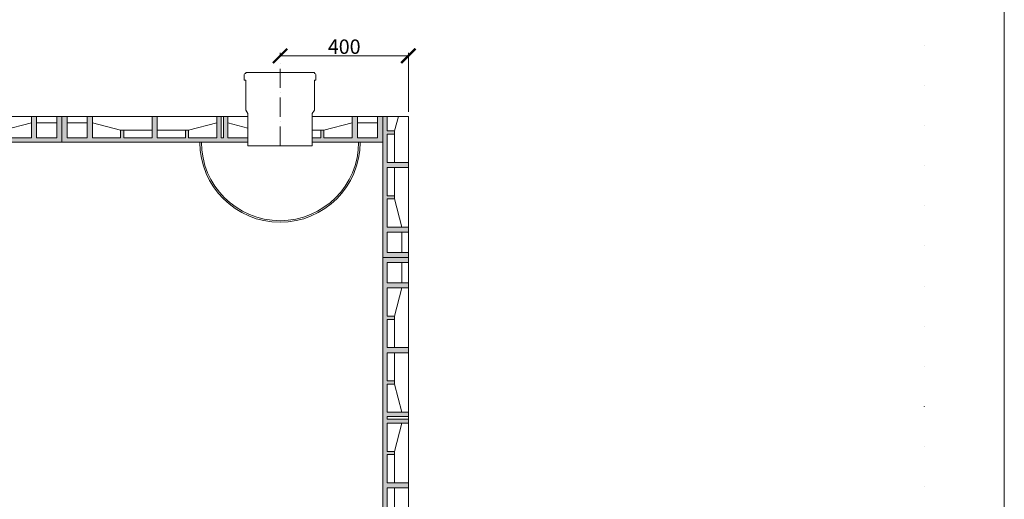
# Model space of a CAD drawing. Units: millimetres. Extents: x 22276 to 53076, y -35656 to -11130.
# Drawn here: x 50007 to 53076, y -23599 to -22102 of the extents above; entities that cross this region are included whole.
import ezdxf

# ---------------------------------------------------------------- set-up
doc = ezdxf.new("R2010")
doc.units = ezdxf.units.MM
doc.linetypes.add('ACAD_ISO07W100', pattern=[3, 0, -3])
doc.linetypes.add('ACAD_ISO10W100', pattern=[18, 12, -3, 0, -3])
doc.layers.get('0').update_dxf_attribs({"plot": 0})
for name, color, linetype, lineweight in [('#_AS_Hrany', 103, 'Continuous', 20), ('#_AS_Kóty', 20, 'Continuous', 0), ('#_AS_Osa', 211, 'ACAD_ISO10W100', 0), ('#_AS_Potrubí', 80, 'Continuous', 20), ('#_AS_Tabulky_tenká', 254, 'Continuous', 0), ('#_AS_Šrafy', 7, 'Continuous', 0)]:
    doc.layers.add(name, color=color, linetype=linetype, lineweight=lineweight)
doc.layers.add('#_AS_NEtisk', color=60, linetype='Continuous', plot=False)
doc.styles.add('#_AS_Romans_08', font='ROMANS', dxfattribs={"width": 0.8})
doc.styles.add('ROMANS', font='ROMANS')
doc.dimstyles.new('#_AS-KOTA_30', dxfattribs={"dimscale": 30, "dimtxt": 1, "dimasz": 0.6, "dimexe": 0.3, "dimexo": 1, "dimgap": 0.2, "dimtad": 1, "dimdec": 0, "dimzin": 0, "dimdsep": 46, "dimtxsty": '#_AS_Romans_08', "dimcen": 1, "dimdle": 0.1, "dimclrd": 256, "dimclre": 256, "dimclrt": 256, "dimadec": 0, "dimazin": 0, "dimtfac": 1, "dimtdec": 0, "dimtofl": 0, "dimtmove": 0, "dimatfit": 2, "dimfxl": 5, "dimfxlon": 1, "dimtolj": 1, "dimtzin": 0, "dimlwd": -1, "dimlwe": -1, "dimarcsym": 0})

# ---------------------------------------------------------------- blocks, each defined once
blk = doc.blocks.new('11200CC')
at = {"layer": '#_AS_NEtisk', "linetype": 'ACAD_ISO07W100', "ltscale": 20}
blk.add_lwpolyline([(-4980, 3504), (60, 3504), (60, -60), (-4980, -60)], close=True, dxfattribs=at)
at = {"layer": '#_AS_Tabulky_tenká', "lineweight": 0}
blk.add_lwpolyline([(180, -180), (-5100, -180), (-5100, 3624), (180, 3624)], close=True, dxfattribs=at)
blk = doc.blocks.new('2DF009C')
at = {"layer": '#_AS_Šrafy', "ltscale": 50}
blk.add_hatch(color=256, dxfattribs=at).paths.add_polyline_path([(1000, 0), (0, 0), (0, -80), (16, -80), (16, -14), (79, -14), (79, -80), (95, -80), (95, -14), (183, -14), (183, -37), (193, -37), (193, -14), (281, -14), (281, -80), (297, -80), (297, -14), (385, -14), (385, -37), (395, -37), (395, -14), (483, -14), (483, -80), (496, -80), (496, -14), (504, -14), (504, -80), (517, -80), (517, -14), (605, -14), (605, -37), (615, -37), (615, -14), (703, -14), (703, -80), (719, -80), (719, -14), (807, -14), (807, -37), (817, -37), (817, -14), (905, -14), (905, -80), (921, -80), (921, -14), (984, -14), (984, -80), (1000, -80)])
for p, q in [((0, 0), (1000, 0)), ((0, 0), (0, -80)), ((1000, 0), (1000, -80)), ((16, -80), (16, -14)), ((16, -14), (79, -14)), ((79, -80), (79, -14)), ((95, -80), (95, -14)), ((95, -14), (183, -14)), ((183, -14), (183, -37)), ((281, -14), (193, -14)), ((193, -14), (193, -37)), ((281, -80), (281, -14)), ((297, -80), (297, -14)), ((297, -14), (385, -14)), ((385, -14), (385, -37)), ((483, -14), (395, -14)), ((395, -14), (395, -37)), ((483, -14), (483, -80)), ((496, -80), (496, -14)), ((496, -14), (504, -14)), ((504, -80), (504, -14)), ((517, -14), (517, -80)), ((517, -14), (605, -14)), ((605, -14), (605, -37)), ((615, -14), (615, -37)), ((703, -14), (615, -14)), ((703, -80), (703, -14)), ((719, -80), (719, -14)), ((719, -14), (807, -14)), ((807, -14), (807, -37)), ((817, -14), (817, -37)), ((905, -14), (817, -14)), ((905, -80), (905, -14)), ((921, -80), (921, -14)), ((984, -14), (921, -14)), ((984, -80), (984, -14)), ((79, -60), (16, -60)), ((183, -37), (95, -60)), ((183, -37), (193, -37)), ((281, -37), (193, -37)), ((385, -37), (297, -37)), ((385, -37), (395, -37)), ((483, -60), (395, -37)), ((517, -60), (605, -37)), ((615, -37), (605, -37)), ((615, -37), (703, -37)), ((719, -37), (807, -37)), ((817, -37), (807, -37)), ((817, -37), (905, -60)), ((921, -60), (984, -60)), ((0, -80), (1000, -80))]:
    blk.add_line(p, q, dxfattribs=at)
blk = doc.blocks.new('63C008C')
at = {"layer": '#_AS_Šrafy', "ltscale": 50}
blk.add_hatch(color=256, dxfattribs=at).paths.add_polyline_path([(0, 0), (80, 0), (80, 16), (14, 16), (14, 79), (80, 79), (80, 95), (14, 95), (14, 183), (37, 183), (37, 193), (14, 193), (14, 281), (80, 281), (80, 297), (14, 297), (14, 385), (37, 385), (37, 395), (14, 395), (14, 440), (0, 440)])
for p, q in [((0, 440), (0, 0)), ((0, 440), (80, 440)), ((14, 440), (14, 395)), ((48.8, 440), (37, 395)), ((80, 440), (80, 0)), ((14, 395), (37, 395)), ((14, 385), (37, 385)), ((14, 297), (14, 385)), ((37, 385), (37, 395)), ((37, 385), (37, 297)), ((80, 297), (14, 297)), ((80, 281), (14, 281)), ((14, 281), (14, 193)), ((37, 281), (37, 193)), ((14, 193), (37, 193)), ((37, 183), (37, 193)), ((14, 183), (37, 183)), ((14, 95), (14, 183)), ((37, 183), (60, 95)), ((80, 95), (14, 95)), ((80, 79), (14, 79)), ((14, 16), (14, 79)), ((60, 79), (60, 16)), ((0, 0), (80, 0)), ((80, 16), (14, 16))]:
    blk.add_line(p, q, dxfattribs=at)
blk = doc.blocks.new('2DF005C')
at = {"layer": '#_AS_Potrubí'}
for p, q in [((-128, 206.9), (-126, 206.9)), ((-128, -6.9), (-128, 206.9)), ((-125, 207.9), (-125, 208.9)), ((-122, 211.8), (-104.4, 211.8)), ((-104.4, 211.8), (-104.4, 206.9)), ((-104.4, 206.9), (-11, 206.9)), ((0, 200), (-11, 206.9)), ((100, 200), (0, 200)), ((100, 200), (100, 0)), ((0, 0), (-11, -6.9)), ((100, 0), (0, 0)), ((-128, -6.9), (-126, -6.9)), ((-125, -7.9), (-125, -8.9)), ((-122, -11.8), (-104.4, -11.8)), ((-104.4, -11.8), (-104.4, -6.9)), ((-104.4, -6.9), (-11, -6.9))]:
    blk.add_line(p, q, dxfattribs=at)
for centre, radius, start, end in [((-126, 207.9), 0.986, 270, 0), ((-122, 208.9), 2.96, 90, 180), ((-126, -7.9), 0.986, 0, 90), ((-122, -8.9), 2.96, 180, 270)]:
    blk.add_arc(centre, radius, start, end, dxfattribs=at)
blk = doc.blocks.new('B3E00D8')
at = {"layer": '#_AS_Hrany', "ltscale": 50}
for radius in [250, 245]:
    blk.add_arc((250, 250), radius, 180, 0, dxfattribs=at)
at = {"layer": '#_AS_Osa', "ltscale": 5}
blk.add_line((250, 239), (250, 504.1), dxfattribs=at)
at = {"layer": '#_AS_Hrany', "ltscale": 50, "xscale": -1, "rotation": 89.99999999999997}
blk.add_blockref('2DF005C', (350, 339), dxfattribs=at)
blk = doc.blocks.new('_ArchTick')
at = {"color": 0, "linetype": 'ByBlock', "const_width": 0.15}
blk.add_lwpolyline([(-0.5, -0.5), (0.5, 0.5)], dxfattribs=at)
blk = doc.blocks.new('*D10698')
at = {"layer": '#_AS_Kóty', "ltscale": 5}
for p, q in [((50815.6, -22214.9), (51221.6, -22214.9)), ((50818.6, -22215.2), (50818.6, -22205.9)), ((51218.6, -22389.3), (51218.6, -22205.9))]:
    blk.add_line(p, q, dxfattribs=at)
at = {"layer": 'Defpoints', "color": 0}
for p in [(51218.6, -22214.9), (50818.6, -22230.2), (51218.6, -22404.3)]:
    blk.add_point(p, dxfattribs=at)
at = {"layer": '#_AS_Kóty', "xscale": 45, "yscale": 45, "zscale": 45, "rotation": 180}
blk.add_blockref('_ArchTick', (50818.6, -22214.9), dxfattribs=at)
at = {"layer": '#_AS_Kóty', "xscale": 45, "yscale": 45, "zscale": 45}
blk.add_blockref('_ArchTick', (51218.6, -22214.9), dxfattribs=at)
at = {"layer": '#_AS_Kóty', "ltscale": 5, "insert": (51018.6, -22186.4), "char_height": 45, "attachment_point": 5, "style": 'ROMANS'}
blk.add_mtext('\\A1;400', dxfattribs=at)

msp = doc.modelspace()

# ---------------------------------------------------------------- hatches: boundary and pattern name
at = {"layer": '#_AS_Šrafy', "ltscale": 5}
for points in [[(50642.6, -22470.3), (50634.6, -22470.3), (50634.6, -22404.3), (50621.6, -22404.3), (50621.6, -22470.3), (50533.6, -22470.3), (50533.6, -22447.3), (50523.6, -22447.3), (50523.6, -22470.3), (50435.6, -22470.3), (50435.6, -22404.3), (50419.6, -22404.3), (50419.6, -22470.3), (50331.6, -22470.3), (50331.6, -22447.3), (50321.6, -22447.3), (50321.6, -22470.3), (50233.6, -22470.3), (50233.6, -22404.3), (50217.6, -22404.3), (50217.6, -22470.3), (50154.6, -22470.3), (50154.6, -22404.3), (50138.6, -22404.3), (50138.6, -22484.3), (50718.6, -22484.3), (50718.6, -22470.3), (50655.6, -22470.3), (50655.6, -22404.3), (50642.6, -22404.3)], [(51138.6, -22484.3), (51138.6, -22404.3), (51122.6, -22404.3), (51122.6, -22424.3), (51122.6, -22470.3), (51059.6, -22470.3), (51059.6, -22424.3), (51059.6, -22404.3), (51043.6, -22404.3), (51043.6, -22424.3), (51043.6, -22470.3), (50955.6, -22470.3), (50955.6, -22447.3), (50945.6, -22447.3), (50945.6, -22470.3), (50918.6, -22470.3), (50918.6, -22484.3), (51063.6, -22484.3), (51068.6, -22484.3)]]:
    msp.add_hatch(color=256, dxfattribs=at).paths.add_polyline_path(points)

# ---------------------------------------------------------------- linework, layer by layer
at = {"layer": '#_AS_Šrafy', "ltscale": 50}
for p, q in [((50138.6, -22484.3), (50138.6, -22404.3)), ((50718.6, -22404.3), (50138.6, -22404.3)), ((50154.6, -22404.3), (50154.6, -22470.3)), ((50217.6, -22404.3), (50217.6, -22470.3)), ((50233.6, -22404.3), (50233.6, -22470.3)), ((50419.6, -22404.3), (50419.6, -22470.3)), ((50435.6, -22404.3), (50435.6, -22470.3)), ((50621.6, -22470.3), (50621.6, -22404.3)), ((50634.6, -22404.3), (50634.6, -22470.3)), ((50642.6, -22404.3), (50642.6, -22470.3)), ((50655.6, -22470.3), (50655.6, -22404.3)), ((51138.6, -22404.3), (50918.6, -22404.3)), ((51043.6, -22404.3), (51043.6, -22470.3)), ((51059.6, -22404.3), (51059.6, -22470.3)), ((51122.6, -22404.3), (51122.6, -22470.3)), ((51138.6, -22484.3), (51138.6, -22404.3)), ((50217.6, -22424.3), (50154.6, -22424.3)), ((50321.6, -22447.3), (50233.6, -22424.3)), ((50621.6, -22424.3), (50533.6, -22447.3)), ((50655.6, -22424.3), (50718.6, -22440.7)), ((50955.6, -22447.3), (51043.6, -22424.3)), ((51059.6, -22424.3), (51122.6, -22424.3)), ((50321.6, -22447.3), (50331.6, -22447.3)), ((50321.6, -22470.3), (50321.6, -22447.3)), ((50331.6, -22470.3), (50331.6, -22447.3)), ((50419.6, -22447.3), (50331.6, -22447.3)), ((50523.6, -22447.3), (50435.6, -22447.3)), ((50523.6, -22447.3), (50533.6, -22447.3)), ((50523.6, -22470.3), (50523.6, -22447.3)), ((50533.6, -22470.3), (50533.6, -22447.3)), ((50918.6, -22447.3), (50945.6, -22447.3)), ((50955.6, -22447.3), (50945.6, -22447.3)), ((50945.6, -22470.3), (50945.6, -22447.3)), ((50955.6, -22470.3), (50955.6, -22447.3)), ((50718.6, -22484.3), (50138.6, -22484.3)), ((50154.6, -22470.3), (50217.6, -22470.3)), ((50233.6, -22470.3), (50321.6, -22470.3)), ((50419.6, -22470.3), (50331.6, -22470.3)), ((50435.6, -22470.3), (50523.6, -22470.3)), ((50621.6, -22470.3), (50533.6, -22470.3)), ((50642.6, -22470.3), (50634.6, -22470.3)), ((50655.6, -22470.3), (50718.6, -22470.3)), ((50918.6, -22470.3), (50945.6, -22470.3)), ((51138.6, -22484.3), (50918.6, -22484.3)), ((51043.6, -22470.3), (50955.6, -22470.3)), ((51122.6, -22470.3), (51059.6, -22470.3))]:
    msp.add_line(p, q, dxfattribs=at)

# ---------------------------------------------------------------- block references
at = {"layer": '#_AS_Hrany', "ltscale": 50, "rotation": 180}
msp.add_blockref('2DF009C', (50138.6, -22484.3), dxfattribs=at)
at = {"layer": '#_AS_Hrany', "ltscale": 50, "xscale": -1, "rotation": 89.99999999999999}
msp.add_blockref('2DF009C', (51138.6, -22844.3), dxfattribs=at)
at = {"layer": '#_AS_Kóty', "ltscale": 50}
msp.add_blockref('63C008C', (51138.6, -22844.3), dxfattribs=at)
at = {"layer": '#_AS_Osa', "ltscale": 5}
msp.add_blockref('B3E00D8', (50568.6, -22734.3), dxfattribs=at)
at = {"layer": '#_AS_Tabulky_tenká', "xscale": 2.083333333333481, "yscale": 2.083333333333481, "zscale": 2.083333333333481}
msp.add_blockref('11200CC', (52701.4, -27356), dxfattribs=at)

# ---------------------------------------------------------------- dimensions: what is measured, and where the dimension line sits
at = {"layer": '#_AS_Kóty', "ltscale": 5}
dim = msp.add_linear_dim(base=(51218.6, -22214.9), p1=(50818.6, -22230.2), p2=(51218.6, -22404.3), dimstyle='#_AS-KOTA_30', override={"dimtxt": 1.5, "dimasz": 1.5, "dimexo": 0.5, "dimdsep": 46, "dimtxsty": 'ROMANS', "dimblk": 'ArchTick', "dimblk1": 'ArchTick', "dimblk2": 'ArchTick', "dimldrblk": 'ArchTick', "dimfxl": 1, "dimfxlon": 0}, dxfattribs=at)
dim.commit()
dim.dimension.update_dxf_attribs({"geometry": '*D10698', "text_midpoint": (51018.6, -22186.4)})

doc.saveas('drawing.dxf')
